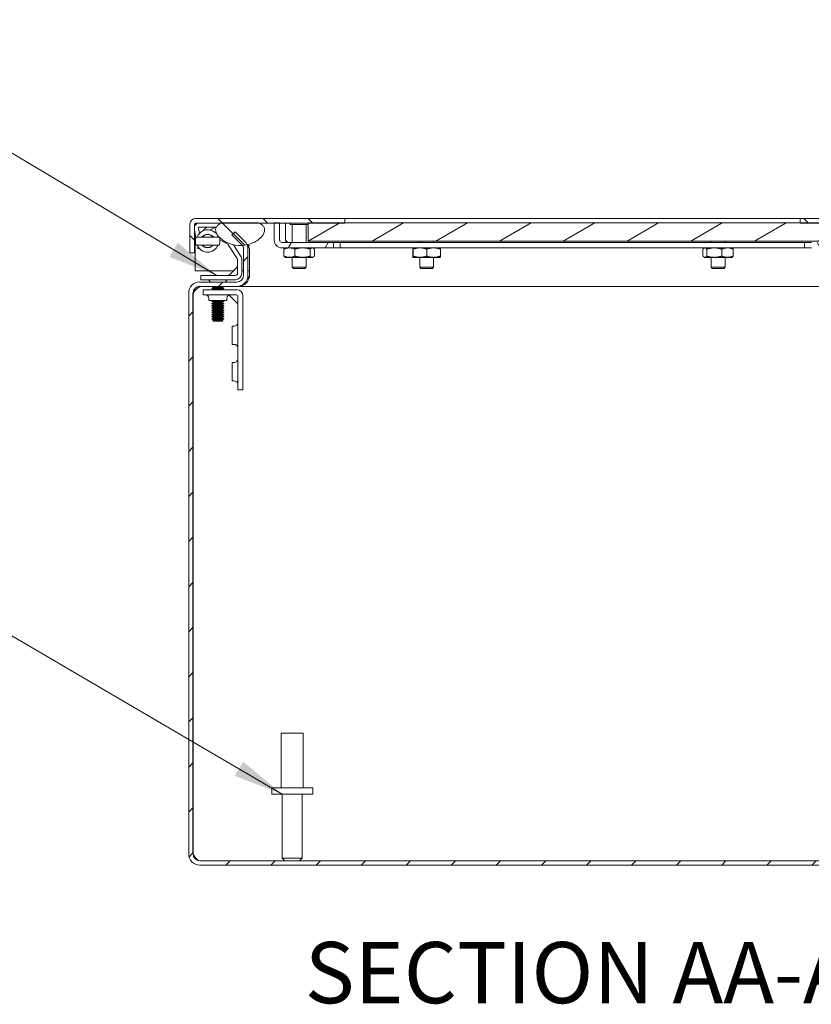
# Model space of a CAD drawing. Units: inches. Extents: x 5 to 116, y 3 to 70.
# Drawn here: x 82 to 92, y 16 to 29 of the extents above; entities that cross this region are included whole.
import ezdxf

# ---------------------------------------------------------------- set-up
doc = ezdxf.new("R2010")
doc.units = ezdxf.units.IN
doc.header["$LTSCALE"] = 7
doc.header["$MEASUREMENT"] = 0
for name, color, linetype, lineweight in [('Hatch (ANSI)', 7, 'Continuous', 5), ('Symbol (ANSI)', 7, 'Continuous', 5), ('Visible (ANSI)', 7, 'Continuous', 5)]:
    doc.layers.add(name, color=color, linetype=linetype, lineweight=lineweight)
doc.styles.add('ROMANS', font='romans.shx')
doc.styles.add('Text Style168', font='tahoma.ttf')
doc.dimstyles.new('Default (ANSI)$7', dxfattribs={"dimscale": 7, "dimtxt": 0.1, "dimasz": 0.098425, "dimexe": 0.125, "dimexo": 0.0625, "dimgap": 0.031496, "dimtad": 0, "dimtih": 1, "dimtoh": 1, "dimrnd": 1e-08, "dimzin": 0, "dimdsep": 46, "dimtxsty": 'ROMANS', "dimcen": 0.09, "dimdle": 0.393701, "dimclrd": 256, "dimclre": 256, "dimclrt": 256, "dimadec": 0, "dimazin": 0, "dimtfac": 1, "dimtofl": 0, "dimtmove": 0, "dimatfit": 3, "dimfxl": 1, "dimtolj": 1, "dimtzin": 0, "dimlwd": -1, "dimlwe": -1, "dimarcsym": 0})

msp = doc.modelspace()

# ---------------------------------------------------------------- hatches: boundary and pattern name
at = {"layer": 'Hatch (ANSI)'}
h = msp.add_hatch(dxfattribs=at)
h.set_pattern_fill('ANSI31', color=256, scale=3.5, angle=90, style=0)
edge = h.paths.add_edge_path()
edge.add_line((83.911, 25.986), (83.973, 25.986))
edge.add_line((83.973, 25.986), (83.973, 26.377))
edge.add_ellipse((83.989, 26.377), major_axis=(-0.0156, 0), ratio=1, start_angle=270, end_angle=360, ccw=False)
edge.add_line((83.989, 26.392), (84.34, 26.392))
edge.add_line((84.34, 26.392), (84.86, 26.392))
edge.add_line((84.86, 26.392), (85.068, 26.392))
edge.add_line((85.068, 26.392), (85.142, 26.392))
edge.add_line((85.142, 26.392), (85.536, 26.392))
edge.add_line((85.536, 26.392), (86.036, 26.392))
edge.add_line((86.036, 26.392), (86.036, 26.396))
edge.add_line((86.036, 26.396), (86.036, 26.455))
edge.add_line((86.036, 26.455), (83.989, 26.455))
edge.add_ellipse((83.989, 26.377), major_axis=(0, 0.0781), ratio=1, start_angle=0, end_angle=90)
edge.add_line((83.911, 26.377), (83.911, 25.986))
edge = h.paths.add_edge_path()
edge.add_line((95.723, 26.377), (95.723, 25.736))
edge.add_line((95.723, 25.736), (95.786, 25.736))
edge.add_line((95.786, 25.736), (95.786, 26.377))
edge.add_ellipse((95.708, 26.377), major_axis=(0.0781, 0), ratio=1, start_angle=0, end_angle=90)
edge.add_line((95.708, 26.455), (92.286, 26.455))
edge.add_line((92.286, 26.455), (92.286, 26.396))
edge.add_line((92.286, 26.396), (92.286, 26.392))
edge.add_line((92.286, 26.392), (92.786, 26.392))
edge.add_line((92.786, 26.392), (93.179, 26.392))
edge.add_line((93.179, 26.392), (93.253, 26.392))
edge.add_line((93.253, 26.392), (95.068, 26.392))
edge.add_line((95.068, 26.392), (95.588, 26.392))
edge.add_line((95.588, 26.392), (95.708, 26.392))
edge.add_ellipse((95.708, 26.377), major_axis=(0, 0.0156), ratio=1, start_angle=270, end_angle=360, ccw=False)
h = msp.add_hatch(dxfattribs=at)
h.set_pattern_fill('ANSI31', color=256, scale=3.5, angle=90.0002, style=0)
edge = h.paths.add_edge_path()
edge.add_spline(control_points=[(84.348, 26.396), (84.346, 26.395), (84.343, 26.393), (84.34, 26.392)], knot_values=[-2.556013, -2.556013, -2.556013, -2.556013, -2.529834, -2.529834, -2.529834, -2.529834], degree=3, periodic=0)
edge.add_spline(control_points=[(84.34, 26.392), (84.325, 26.385), (84.309, 26.376), (84.287, 26.356), (84.279, 26.346), (84.268, 26.326), (84.265, 26.316), (84.263, 26.293), (84.265, 26.28), (84.273, 26.252), (84.282, 26.235), (84.316, 26.191), (84.347, 26.166), (84.422, 26.121), (84.473, 26.1), (84.566, 26.085), (84.599, 26.083), (84.632, 26.086)], knot_values=[-2.529834, -2.529834, -2.529834, -2.529834, -2.370583, -2.370583, -2.258868, -2.258868, -2.158655, -2.158655, -2.044357, -2.044357, -1.882641, -1.882641, -1.617624, -1.617624, -1.325701, -1.325701, -1.163887, -1.163887, -1.163887, -1.163887], degree=3, periodic=0)
edge.add_spline(control_points=[(84.632, 26.086), (84.653, 26.087), (84.674, 26.09), (84.694, 26.095)], knot_values=[-1.163887, -1.163887, -1.163887, -1.163887, -1.062914, -1.062914, -1.062914, -1.062914], degree=3, periodic=0)
edge.add_spline(control_points=[(84.694, 26.095), (84.696, 26.096), (84.698, 26.096), (84.757, 26.11), (84.805, 26.134), (84.868, 26.178), (84.891, 26.199), (84.917, 26.235), (84.926, 26.25), (84.935, 26.277), (84.937, 26.288), (84.936, 26.311), (84.934, 26.321), (84.924, 26.343), (84.916, 26.353), (84.893, 26.375), (84.877, 26.384), (84.86, 26.392)], knot_values=[-1.062914, -1.062914, -1.062914, -1.062914, -1.053398, -1.053398, -0.76997, -0.76997, -0.561089, -0.561089, -0.432651, -0.432651, -0.343484, -0.343484, -0.259777, -0.259777, -0.160293, -0.160293, -0.021987, -0.021987, -0.021987, -0.021987], degree=3, periodic=0)
edge.add_spline(control_points=[(84.86, 26.392), (84.857, 26.393), (84.855, 26.395), (84.852, 26.396)], knot_values=[-0.021987, -0.021987, -0.021987, -0.021987, 0, 0, 0, 0], degree=3, periodic=0)
edge.add_line((84.852, 26.396), (84.348, 26.396))
edge = h.paths.add_edge_path()
edge.add_spline(control_points=[(95.076, 26.396), (95.074, 26.395), (95.071, 26.393), (95.068, 26.392)], knot_values=[-2.546679, -2.546679, -2.546679, -2.546679, -2.520309, -2.520309, -2.520309, -2.520309], degree=3, periodic=0)
edge.add_spline(control_points=[(95.068, 26.392), (95.053, 26.385), (95.037, 26.376), (95.016, 26.357), (95.008, 26.347), (94.997, 26.327), (94.993, 26.317), (94.991, 26.293), (94.992, 26.281), (95.001, 26.252), (95.01, 26.235), (95.044, 26.192), (95.074, 26.166), (95.113, 26.142), (95.118, 26.14), (95.122, 26.137)], knot_values=[-2.520309, -2.520309, -2.520309, -2.520309, -2.364321, -2.364321, -2.25284, -2.25284, -2.152621, -2.152621, -2.038425, -2.038425, -1.877345, -1.877345, -1.615288, -1.615288, -1.583922, -1.583922, -1.583922, -1.583922], degree=3, periodic=0)
edge.add_spline(control_points=[(95.122, 26.137), (95.139, 26.128), (95.158, 26.119), (95.179, 26.111)], knot_values=[-1.583922, -1.583922, -1.583922, -1.583922, -1.464229, -1.464229, -1.464229, -1.464229], degree=3, periodic=0)
edge.add_spline(control_points=[(95.179, 26.111), (95.203, 26.102), (95.23, 26.095), (95.315, 26.081), (95.371, 26.083), (95.484, 26.11), (95.533, 26.134), (95.596, 26.178), (95.619, 26.199), (95.645, 26.235), (95.654, 26.25), (95.663, 26.276), (95.665, 26.288), (95.664, 26.31), (95.662, 26.321), (95.652, 26.343), (95.644, 26.353), (95.621, 26.374), (95.605, 26.384), (95.588, 26.392)], knot_values=[-1.464229, -1.464229, -1.464229, -1.464229, -1.325431, -1.325431, -1.053976, -1.053976, -0.769535, -0.769535, -0.560397, -0.560397, -0.432495, -0.432495, -0.343891, -0.343891, -0.260501, -0.260501, -0.16102, -0.16102, -0.021708, -0.021708, -0.021708, -0.021708], degree=3, periodic=0)
edge.add_spline(control_points=[(95.588, 26.392), (95.585, 26.393), (95.583, 26.395), (95.58, 26.396)], knot_values=[-0.021708, -0.021708, -0.021708, -0.021708, 0, 0, 0, 0], degree=3, periodic=0)
edge.add_line((95.58, 26.396), (95.076, 26.396))
h = msp.add_hatch(dxfattribs=at)
h.set_pattern_fill('ANSI31', color=256, scale=3.5, angle=15, style=0)
edge = h.paths.add_edge_path()
edge.add_line((85.142, 26.157), (85.142, 26.392))
edge.add_line((85.142, 26.392), (85.142, 26.396))
edge.add_line((85.142, 26.396), (85.068, 26.396))
edge.add_line((85.068, 26.396), (85.068, 26.392))
edge.add_line((85.068, 26.392), (85.068, 26.157))
edge.add_ellipse((85.174, 26.157), major_axis=(-0.105, 0), ratio=1, start_angle=0, end_angle=90)
edge.add_line((85.174, 26.052), (85.881, 26.052))
edge.add_line((85.881, 26.052), (85.881, 26.126))
edge.add_line((85.881, 26.126), (85.174, 26.126))
edge.add_ellipse((85.174, 26.157), major_axis=(0, -0.0312), ratio=1, start_angle=270, end_angle=360, ccw=False)
h = msp.add_hatch(dxfattribs=at)
h.set_pattern_fill('ANSI31', color=256, scale=3.5, angle=-15, style=0)
h.paths.add_polyline_path([(92.786, 26.146), (92.786, 26.392), (92.786, 26.396), (92.286, 26.396), (86.036, 26.396), (85.536, 26.396), (85.536, 26.392), (85.536, 26.146)])
h = msp.add_hatch(dxfattribs=at)
h.set_pattern_fill('ANSI31', color=256, scale=3.5, angle=75, style=0)
edge = h.paths.add_edge_path()
edge.add_line((93.179, 26.396), (93.179, 26.392))
edge.add_line((93.179, 26.392), (93.179, 26.157))
edge.add_ellipse((93.148, 26.157), major_axis=(0.0312, 0), ratio=1, start_angle=270, end_angle=360, ccw=False)
edge.add_line((93.148, 26.126), (92.441, 26.126))
edge.add_line((92.441, 26.126), (92.441, 26.052))
edge.add_line((92.441, 26.052), (93.148, 26.052))
edge.add_ellipse((93.148, 26.157), major_axis=(0, -0.105), ratio=1, start_angle=0, end_angle=90)
edge.add_line((93.253, 26.157), (93.253, 26.392))
edge.add_line((93.253, 26.392), (93.253, 26.396))
edge.add_line((93.253, 26.396), (93.179, 26.396))
h = msp.add_hatch(dxfattribs=at)
h.set_pattern_fill('ANSI31', color=256, scale=3.5, style=0)
edge = h.paths.add_edge_path()
edge.add_ellipse((84.554, 26.034), major_axis=(0.153, 0), ratio=1, start_angle=0, end_angle=23.5215)
edge.add_ellipse((84.554, 26.034), major_axis=(0.14, 0.061), ratio=1, start_angle=0, end_angle=21.4785)
edge.add_line((84.662, 26.142), (84.53, 26.274))
edge.add_line((84.53, 26.274), (84.488, 26.232))
edge.add_line((84.488, 26.232), (84.62, 26.1))
edge.add_ellipse((84.554, 26.034), major_axis=(0.0663, 0.0663), ratio=1, start_angle=348.4778, end_angle=360, ccw=False)
edge.add_ellipse((84.554, 26.034), major_axis=(0.0782, 0.0517), ratio=1, start_angle=326.5222, end_angle=360, ccw=False)
edge.add_line((84.648, 26.034), (84.648, 25.677))
edge.add_ellipse((84.554, 25.677), major_axis=(0.0937, 0), ratio=1, start_angle=270, end_angle=360, ccw=False)
edge.add_line((84.554, 25.583), (84.047, 25.583))
edge.add_ellipse((84.047, 25.431), major_axis=(0, 0.153), ratio=1, start_angle=0, end_angle=90)
edge.add_line((83.894, 25.431), (83.894, 17.736))
edge.add_ellipse((84.047, 17.736), major_axis=(-0.153, 0), ratio=1, start_angle=0, end_angle=90)
edge.add_line((84.047, 17.583), (95.742, 17.583))
edge.add_ellipse((95.742, 17.736), major_axis=(0, -0.153), ratio=1, start_angle=0, end_angle=90)
edge.add_line((95.894, 17.736), (95.894, 25.431))
edge.add_ellipse((95.742, 25.431), major_axis=(0.153, 0), ratio=1, start_angle=0, end_angle=90)
edge.add_line((95.742, 25.583), (95.235, 25.583))
edge.add_ellipse((95.235, 25.677), major_axis=(0, -0.0938), ratio=1, start_angle=270, end_angle=360, ccw=False)
edge.add_line((95.141, 25.677), (95.141, 26.034))
edge.add_ellipse((95.235, 26.034), major_axis=(-0.0937, 0), ratio=1, start_angle=315, end_angle=360, ccw=False)
edge.add_line((95.168, 26.1), (95.179, 26.111))
edge.add_line((95.179, 26.111), (95.3, 26.232))
edge.add_line((95.3, 26.232), (95.259, 26.274))
edge.add_line((95.259, 26.274), (95.127, 26.142))
edge.add_ellipse((95.235, 26.034), major_axis=(-0.108, 0.108), ratio=1, start_angle=0, end_angle=2.451)
edge.add_ellipse((95.235, 26.034), major_axis=(-0.113, 0.103), ratio=1, start_angle=0, end_angle=42.549)
edge.add_line((95.082, 26.034), (95.082, 25.677))
edge.add_ellipse((95.235, 25.677), major_axis=(-0.153, 0), ratio=1, start_angle=0, end_angle=90)
edge.add_line((95.235, 25.524), (95.742, 25.524))
edge.add_ellipse((95.742, 25.431), major_axis=(0, 0.0937), ratio=1, start_angle=270, end_angle=360, ccw=False)
edge.add_line((95.835, 25.431), (95.835, 17.736))
edge.add_ellipse((95.742, 17.736), major_axis=(0.0938, 0), ratio=1, start_angle=270, end_angle=360, ccw=False)
edge.add_line((95.742, 17.642), (84.047, 17.642))
edge.add_ellipse((84.047, 17.736), major_axis=(0, -0.0938), ratio=1, start_angle=270, end_angle=360, ccw=False)
edge.add_line((83.953, 17.736), (83.953, 25.431))
edge.add_ellipse((84.047, 25.431), major_axis=(-0.0938, 0), ratio=1, start_angle=270, end_angle=360, ccw=False)
edge.add_line((84.047, 25.524), (84.554, 25.524))
edge.add_ellipse((84.554, 25.677), major_axis=(0, -0.153), ratio=1, start_angle=0, end_angle=90)
edge.add_line((84.707, 25.677), (84.707, 26.034))

# ---------------------------------------------------------------- linework, layer by layer
at = {"layer": 'Visible (ANSI)'}
for p, q in [((83.911, 26.377), (83.911, 25.986)), ((83.973, 25.986), (83.973, 26.377)), ((83.984, 26.377), (83.984, 26.365)), ((86.036, 26.455), (83.989, 26.455)), ((83.989, 26.392), (86.036, 26.392)), ((84.852, 26.396), (84.348, 26.396)), ((85.142, 26.396), (85.068, 26.396)), ((85.068, 26.396), (85.068, 26.157)), ((85.142, 26.157), (85.142, 26.396)), ((85.223, 26.157), (85.223, 26.392)), ((85.285, 26.381), (85.285, 26.388)), ((85.529, 26.373), (85.293, 26.373)), ((85.316, 26.126), (85.316, 26.373)), ((85.506, 26.126), (85.506, 26.373)), ((92.786, 26.396), (85.536, 26.396)), ((85.536, 26.396), (85.536, 26.146)), ((86.036, 26.392), (86.036, 26.455)), ((86.286, 26.455), (86.036, 26.455)), ((86.286, 26.455), (92.036, 26.455)), ((92.286, 26.455), (92.036, 26.455)), ((95.708, 26.455), (92.286, 26.455)), ((92.286, 26.455), (92.286, 26.392)), ((92.286, 26.392), (95.708, 26.392)), ((83.973, 26.295), (83.992, 26.191)), ((83.984, 26.232), (83.984, 25.736)), ((84.041, 26.248), (84.029, 26.318)), ((84.044, 26.337), (84.274, 26.337)), ((84.199, 26.228), (84.249, 26.201)), ((84.273, 26.255), (84.227, 26.28)), ((84.53, 26.274), (84.488, 26.232)), ((84.488, 26.232), (84.62, 26.1)), ((84.662, 26.142), (84.53, 26.274)), ((84.081, 26.088), (84.081, 26.088)), ((84.323, 26.161), (84.423, 26.107)), ((84.438, 26.093), (84.558, 25.908)), ((84.607, 25.941), (84.507, 26.095)), ((84.633, 26.085), (84.601, 26.085)), ((84.727, 26.085), (84.698, 26.085)), ((85.881, 26.126), (85.174, 26.126)), ((85.536, 26.146), (92.786, 26.146)), ((85.973, 26.126), (85.881, 26.126)), ((85.881, 26.052), (85.881, 26.126)), ((92.348, 26.126), (85.973, 26.126)), ((85.973, 26.126), (85.973, 26.052)), ((87.066, 26.126), (87.066, 26.146)), ((87.256, 26.126), (87.256, 26.146)), ((91.066, 26.126), (91.066, 26.146)), ((91.256, 26.126), (91.256, 26.146)), ((92.441, 26.126), (92.348, 26.126)), ((92.348, 26.126), (92.348, 26.052)), ((83.911, 25.986), (83.973, 25.986)), ((84.02, 26.045), (84.021, 26.072)), ((84.041, 26.044), (84.02, 26.045)), ((84.648, 26.034), (84.648, 25.677)), ((84.707, 25.677), (84.707, 26.034)), ((84.728, 25.677), (84.728, 26.034)), ((85.174, 26.052), (85.881, 26.052)), ((85.201, 25.939), (85.201, 26.035)), ((85.223, 26.052), (85.216, 26.048)), ((85.353, 25.939), (85.353, 26.035)), ((85.563, 25.939), (85.563, 26.035)), ((85.598, 26.052), (85.605, 26.048)), ((85.62, 25.939), (85.62, 26.035)), ((85.881, 26.052), (85.973, 26.052)), ((85.973, 26.052), (92.348, 26.052)), ((86.973, 26.052), (86.973, 26.052)), ((86.973, 25.939), (86.973, 26.035)), ((86.974, 25.939), (86.974, 26.035)), ((87.162, 25.939), (87.162, 26.035)), ((87.348, 26.052), (87.348, 26.052)), ((87.349, 25.939), (87.349, 26.035)), ((90.953, 25.939), (90.953, 26.035)), ((90.973, 26.052), (90.968, 26.049)), ((91.005, 25.939), (91.005, 26.035)), ((91.213, 25.939), (91.213, 26.035)), ((91.348, 26.052), (91.354, 26.049)), ((91.369, 25.939), (91.369, 26.035)), ((92.348, 26.052), (92.441, 26.052)), ((84.564, 25.886), (84.564, 25.7)), ((84.623, 25.7), (84.623, 25.886)), ((85.223, 25.922), (85.216, 25.926)), ((85.223, 25.922), (85.277, 25.922)), ((85.277, 25.922), (85.458, 25.922)), ((85.316, 25.786), (85.316, 25.922)), ((85.458, 25.922), (85.591, 25.922)), ((85.506, 25.786), (85.506, 25.922)), ((85.591, 25.922), (85.598, 25.922)), ((85.598, 25.922), (85.605, 25.926)), ((86.973, 25.922), (87.068, 25.922)), ((86.973, 25.922), (86.973, 25.922)), ((86.973, 25.922), (86.973, 25.922)), ((87.066, 25.786), (87.066, 25.922)), ((87.068, 25.922), (87.255, 25.922)), ((87.255, 25.922), (87.348, 25.922)), ((87.256, 25.786), (87.256, 25.922)), ((87.348, 25.922), (87.348, 25.922)), ((90.973, 25.922), (90.968, 25.925)), ((90.973, 25.922), (90.979, 25.922)), ((90.979, 25.922), (91.109, 25.922)), ((91.066, 25.786), (91.066, 25.922)), ((91.109, 25.922), (91.291, 25.922)), ((91.256, 25.786), (91.256, 25.922)), ((91.291, 25.922), (91.348, 25.922)), ((91.348, 25.922), (91.354, 25.925)), ((83.984, 25.736), (84.507, 25.736)), ((84.185, 25.673), (84.06, 25.673)), ((84.06, 25.614), (84.06, 25.673)), ((84.537, 25.673), (84.185, 25.673)), ((84.459, 25.688), (84.55, 25.779)), ((84.536, 25.736), (84.536, 25.736)), ((84.623, 25.736), (84.648, 25.736)), ((84.707, 25.736), (84.728, 25.736)), ((85.316, 25.786), (85.506, 25.786)), ((85.331, 25.771), (85.316, 25.786)), ((85.49, 25.771), (85.331, 25.771)), ((85.49, 25.771), (85.506, 25.786)), ((87.066, 25.786), (87.256, 25.786)), ((87.081, 25.771), (87.066, 25.786)), ((87.24, 25.771), (87.081, 25.771)), ((87.24, 25.771), (87.256, 25.786)), ((91.066, 25.786), (91.256, 25.786)), ((91.081, 25.771), (91.066, 25.786)), ((91.24, 25.771), (91.081, 25.771)), ((91.24, 25.771), (91.256, 25.786)), ((84.554, 25.583), (84.047, 25.583)), ((84.06, 25.614), (84.185, 25.614)), ((84.193, 25.583), (84.166, 25.614)), ((84.185, 25.614), (84.537, 25.614)), ((84.396, 25.583), (84.422, 25.614)), ((83.894, 25.431), (83.894, 17.736)), ((83.953, 17.736), (83.953, 25.431)), ((83.954, 17.736), (83.954, 25.431)), ((84.047, 25.524), (84.554, 25.524)), ((84.216, 25.478), (84.091, 25.478)), ((84.091, 25.407), (84.091, 25.478)), ((84.091, 25.407), (84.216, 25.407)), ((84.376, 25.524), (84.212, 25.524)), ((84.229, 25.515), (84.212, 25.524)), ((84.212, 25.524), (84.212, 25.524)), ((84.229, 25.508), (84.212, 25.499)), ((84.212, 25.499), (84.376, 25.499)), ((84.212, 25.499), (84.212, 25.494)), ((84.376, 25.494), (84.212, 25.494)), ((84.229, 25.485), (84.212, 25.494)), ((84.216, 25.478), (84.552, 25.478)), ((84.552, 25.407), (84.216, 25.407)), ((84.36, 25.515), (84.229, 25.515)), ((84.229, 25.508), (84.229, 25.515)), ((84.36, 25.508), (84.229, 25.508)), ((84.36, 25.485), (84.229, 25.485)), ((84.229, 25.478), (84.229, 25.485)), ((84.36, 25.515), (84.376, 25.524)), ((84.36, 25.508), (84.36, 25.515)), ((84.36, 25.508), (84.376, 25.499)), ((84.36, 25.485), (84.376, 25.494)), ((84.36, 25.478), (84.36, 25.485)), ((84.376, 25.524), (84.376, 25.524)), ((84.376, 25.499), (84.376, 25.494)), ((84.567, 25.286), (84.449, 25.404)), ((84.554, 25.524), (84.575, 25.524)), ((84.575, 25.524), (84.575, 25.526)), ((93.693, 25.524), (84.575, 25.524)), ((84.169, 25.329), (84.169, 25.36)), ((84.169, 25.329), (84.419, 25.329)), ((84.229, 25.328), (84.212, 25.319)), ((84.212, 25.319), (84.376, 25.319)), ((84.212, 25.319), (84.212, 25.314)), ((84.376, 25.314), (84.212, 25.314)), ((84.229, 25.305), (84.212, 25.314)), ((84.229, 25.298), (84.212, 25.289)), ((84.212, 25.289), (84.376, 25.289)), ((84.212, 25.289), (84.212, 25.284)), ((84.376, 25.284), (84.212, 25.284)), ((84.229, 25.275), (84.212, 25.284)), ((84.229, 25.268), (84.212, 25.259)), ((84.229, 25.328), (84.229, 25.329)), ((84.36, 25.328), (84.229, 25.328)), ((84.36, 25.305), (84.229, 25.305)), ((84.229, 25.298), (84.229, 25.305)), ((84.36, 25.298), (84.229, 25.298)), ((84.36, 25.275), (84.229, 25.275)), ((84.229, 25.268), (84.229, 25.275)), ((84.36, 25.268), (84.229, 25.268)), ((84.36, 25.328), (84.36, 25.329)), ((84.36, 25.328), (84.376, 25.319)), ((84.36, 25.305), (84.376, 25.314)), ((84.36, 25.298), (84.36, 25.305)), ((84.36, 25.298), (84.376, 25.289)), ((84.36, 25.275), (84.376, 25.284)), ((84.36, 25.268), (84.36, 25.275)), ((84.36, 25.268), (84.376, 25.259)), ((84.376, 25.319), (84.376, 25.314)), ((84.376, 25.289), (84.376, 25.284)), ((84.419, 25.329), (84.419, 25.36)), ((84.567, 24.228), (84.567, 25.392)), ((84.638, 25.392), (84.638, 24.228)), ((84.212, 25.259), (84.376, 25.259)), ((84.212, 25.259), (84.212, 25.254)), ((84.376, 25.254), (84.212, 25.254)), ((84.229, 25.245), (84.212, 25.254)), ((84.229, 25.238), (84.212, 25.229)), ((84.212, 25.229), (84.376, 25.229)), ((84.212, 25.229), (84.212, 25.224)), ((84.376, 25.224), (84.212, 25.224)), ((84.229, 25.215), (84.212, 25.224)), ((84.229, 25.208), (84.212, 25.199)), ((84.212, 25.199), (84.376, 25.199)), ((84.212, 25.199), (84.212, 25.194)), ((84.376, 25.194), (84.212, 25.194)), ((84.229, 25.185), (84.212, 25.194)), ((84.229, 25.178), (84.212, 25.169)), ((84.212, 25.169), (84.376, 25.169)), ((84.212, 25.169), (84.212, 25.164)), ((84.376, 25.164), (84.212, 25.164)), ((84.229, 25.155), (84.212, 25.164)), ((84.229, 25.148), (84.212, 25.139)), ((84.212, 25.139), (84.376, 25.139)), ((84.212, 25.139), (84.212, 25.134)), ((84.376, 25.134), (84.212, 25.134)), ((84.229, 25.125), (84.212, 25.134)), ((84.36, 25.245), (84.229, 25.245)), ((84.229, 25.238), (84.229, 25.245)), ((84.36, 25.238), (84.229, 25.238)), ((84.36, 25.215), (84.229, 25.215)), ((84.229, 25.208), (84.229, 25.215)), ((84.36, 25.208), (84.229, 25.208)), ((84.36, 25.185), (84.229, 25.185)), ((84.229, 25.178), (84.229, 25.185)), ((84.36, 25.178), (84.229, 25.178)), ((84.36, 25.155), (84.229, 25.155)), ((84.229, 25.148), (84.229, 25.155)), ((84.36, 25.148), (84.229, 25.148)), ((84.36, 25.245), (84.376, 25.254)), ((84.36, 25.238), (84.36, 25.245)), ((84.36, 25.238), (84.376, 25.229)), ((84.36, 25.215), (84.376, 25.224)), ((84.36, 25.208), (84.36, 25.215)), ((84.36, 25.208), (84.376, 25.199)), ((84.36, 25.185), (84.376, 25.194)), ((84.36, 25.178), (84.36, 25.185)), ((84.36, 25.178), (84.376, 25.169)), ((84.36, 25.155), (84.376, 25.164)), ((84.36, 25.148), (84.36, 25.155)), ((84.36, 25.148), (84.376, 25.139)), ((84.36, 25.125), (84.376, 25.134)), ((84.376, 25.259), (84.376, 25.254)), ((84.376, 25.229), (84.376, 25.224)), ((84.376, 25.199), (84.376, 25.194)), ((84.376, 25.169), (84.376, 25.164)), ((84.376, 25.139), (84.376, 25.134)), ((84.229, 25.118), (84.212, 25.109)), ((84.212, 25.109), (84.376, 25.109)), ((84.212, 25.109), (84.212, 25.104)), ((84.376, 25.104), (84.212, 25.104)), ((84.229, 25.095), (84.212, 25.104)), ((84.229, 25.088), (84.212, 25.079)), ((84.212, 25.079), (84.376, 25.079)), ((84.212, 25.079), (84.212, 25.074)), ((84.376, 25.074), (84.212, 25.074)), ((84.229, 25.065), (84.212, 25.074)), ((84.229, 25.058), (84.224, 25.055)), ((84.364, 25.055), (84.224, 25.055)), ((84.232, 25.048), (84.224, 25.055)), ((84.36, 25.125), (84.229, 25.125)), ((84.229, 25.118), (84.229, 25.125)), ((84.36, 25.118), (84.229, 25.118)), ((84.36, 25.095), (84.229, 25.095)), ((84.229, 25.088), (84.229, 25.095)), ((84.36, 25.088), (84.229, 25.088)), ((84.36, 25.065), (84.229, 25.065)), ((84.229, 25.058), (84.229, 25.065)), ((84.36, 25.058), (84.229, 25.058)), ((84.232, 25.048), (84.357, 25.048)), ((84.357, 25.048), (84.364, 25.055)), ((84.36, 25.118), (84.36, 25.125)), ((84.36, 25.118), (84.376, 25.109)), ((84.36, 25.095), (84.376, 25.104)), ((84.36, 25.088), (84.36, 25.095)), ((84.36, 25.088), (84.376, 25.079)), ((84.36, 25.065), (84.376, 25.074)), ((84.36, 25.058), (84.36, 25.065)), ((84.36, 25.058), (84.364, 25.055)), ((84.376, 25.109), (84.376, 25.104)), ((84.376, 25.079), (84.376, 25.074)), ((84.489, 24.978), (84.489, 24.728)), ((84.489, 24.978), (84.52, 24.978)), ((84.489, 24.728), (84.52, 24.728)), ((84.489, 24.478), (84.489, 24.228)), ((84.489, 24.478), (84.52, 24.478)), ((84.489, 24.228), (84.52, 24.228)), ((84.567, 24.228), (84.567, 24.103)), ((84.638, 24.103), (84.638, 24.228)), ((84.638, 24.103), (84.567, 24.103)), ((85.164, 19.392), (85.464, 19.392)), ((85.164, 18.642), (85.164, 19.392)), ((85.464, 18.642), (85.464, 19.392)), ((85.033, 18.642), (85.596, 18.642)), ((85.033, 18.557), (85.033, 18.642)), ((85.596, 18.557), (85.596, 18.642)), ((85.033, 18.557), (85.596, 18.557)), ((85.177, 17.677), (85.177, 18.557)), ((85.452, 17.677), (85.452, 18.557)), ((95.742, 17.642), (84.047, 17.642)), ((84.047, 17.583), (95.742, 17.583)), ((85.177, 17.677), (85.452, 17.677)), ((85.212, 17.642), (85.177, 17.677)), ((85.417, 17.642), (85.452, 17.677))]:
    msp.add_line(p, q, dxfattribs=at)
for centre, radius, start, end in [((83.989, 26.377), 0.0781, 90, 180), ((83.989, 26.377), 0.0156, 90, 180), ((84.044, 26.321), 0.0747, 107.6108, 162.3892), ((85.293, 26.388), 0.008, 145.7711, 180), ((85.293, 26.381), 0.008, 180, 270), ((85.529, 26.381), 0.008, 270, 327.5383), ((85.529, 26.388), 0.008, 32.4617, 34.2289), ((84.154, 26.146), 0.153, 61.6121, 158.8681), ((84.044, 26.321), 0.0156, 90, 190), ((84.154, 26.146), 0.0935, 61.6121, 142.3746), ((84.318, 26.1), 0.295, 126.8699, 142.1735), ((84.318, 26.1), 0.236, 145.6111, 147.0811), ((84.318, 26.1), 0.236, 101.3667, 124.4357), ((84.154, 26.146), 0.0935, 37.6254, 61.6121), ((84.154, 26.146), 0.153, 201.1319, 338.8681), ((84.154, 26.146), 0.0935, 217.6254, 322.3746), ((84.403, 26.071), 0.0409, 33, 61.6121), ((84.554, 26.034), 0.0937, 0, 45), ((84.554, 26.034), 0.153, 0, 45), ((85.174, 26.157), 0.105, 180, 270), ((85.174, 26.157), 0.0312, 180, 270), ((84.523, 25.886), 0.1, 0, 33), ((84.514, 25.814), 0.05, 315, 0), ((84.523, 25.886), 0.0409, 0, 33), ((84.424, 25.723), 0.05, 270, 315), ((84.537, 25.7), 0.086, 270, 0), ((84.537, 25.7), 0.0269, 270, 0), ((84.554, 25.677), 0.0937, 270, 0), ((84.554, 25.677), 0.153, 270, 0), ((84.575, 25.677), 0.153, 329.705, 0), ((84.047, 25.431), 0.153, 90, 180), ((84.575, 25.677), 0.153, 270, 298.5019), ((84.575, 25.677), 0.153, 298.5019, 307.861), ((84.575, 25.677), 0.153, 307.861, 329.705), ((84.047, 25.431), 0.0938, 90, 180), ((84.123, 25.36), 0.0469, 0, 90), ((84.466, 25.36), 0.0469, 90, 180), ((84.552, 25.392), 0.0865, 0, 90), ((84.552, 25.392), 0.0156, 0, 90), ((84.52, 25.025), 0.0469, 270, 0), ((84.52, 24.681), 0.0469, 0, 90), ((84.52, 24.525), 0.0469, 270, 0), ((84.52, 24.181), 0.0469, 0, 90), ((84.047, 17.736), 0.153, 180, 270), ((84.047, 17.736), 0.0938, 180, 270)]:
    msp.add_arc(centre, radius, start, end, dxfattribs=at)
for points in [[(83.985, 26.392), (83.985, 26.387), (83.985, 26.382), (83.984, 26.377)], [(83.989, 26.392), (83.987, 26.392), (83.986, 26.385), (83.984, 26.377)], [(84.048, 26.201), (84.048, 26.201), (84.047, 26.201), (84.046, 26.201)], [(84.046, 26.091), (84.047, 26.091), (84.048, 26.091), (84.048, 26.091)], [(84.263, 26.201), (84.262, 26.201), (84.261, 26.201), (84.26, 26.201)], [(84.26, 26.091), (84.261, 26.091), (84.262, 26.091), (84.263, 26.091)], [(84.728, 26.034), (84.724, 26.048), (84.715, 26.062), (84.702, 26.074)], [(84.711, 26.084), (84.719, 26.069), (84.725, 26.052), (84.728, 26.034)], [(85.223, 26.157), (85.226, 26.147), (85.229, 26.136), (85.231, 26.126)], [(84.538, 25.675), (84.538, 25.675), (84.538, 25.675), (84.538, 25.675)], [(84.563, 25.7), (84.563, 25.7), (84.563, 25.7), (84.563, 25.7)], [(84.728, 25.677), (84.728, 25.661), (84.721, 25.644), (84.707, 25.63)], [(84.707, 25.63), (84.704, 25.626), (84.7, 25.623), (84.696, 25.62)], [(83.992, 25.506), (83.979, 25.483), (83.967, 25.457), (83.954, 25.431)], [(83.954, 17.736), (83.963, 17.713), (83.972, 17.691), (83.981, 17.67)]]:
    msp.add_open_spline(points, degree=3, dxfattribs=at)
for points, knots in [([(84.348, 26.396), (84.33, 26.388), (84.311, 26.377), (84.287, 26.356), (84.279, 26.346), (84.268, 26.326), (84.265, 26.316), (84.263, 26.293), (84.265, 26.28), (84.273, 26.252), (84.282, 26.235), (84.316, 26.191), (84.347, 26.166), (84.422, 26.121), (84.473, 26.1), (84.588, 26.081), (84.645, 26.083), (84.757, 26.11), (84.805, 26.134), (84.868, 26.178), (84.891, 26.199), (84.917, 26.235), (84.926, 26.25), (84.935, 26.277), (84.937, 26.288), (84.936, 26.311), (84.934, 26.321), (84.924, 26.343), (84.916, 26.353), (84.891, 26.377), (84.871, 26.388), (84.852, 26.396)], [-2.556013, -2.556013, -2.556013, -2.556013, -2.370583, -2.370583, -2.258868, -2.258868, -2.158655, -2.158655, -2.044357, -2.044357, -1.882641, -1.882641, -1.617624, -1.617624, -1.325701, -1.325701, -1.053398, -1.053398, -0.76997, -0.76997, -0.561089, -0.561089, -0.432651, -0.432651, -0.343484, -0.343484, -0.259777, -0.259777, -0.160293, -0.160293, 0, 0, 0, 0]), ([(84.221, 26.206), (84.221, 26.207), (84.22, 26.208), (84.216, 26.212), (84.212, 26.215), (84.202, 26.222), (84.196, 26.226), (84.182, 26.231), (84.177, 26.233), (84.166, 26.235), (84.16, 26.236), (84.149, 26.236), (84.143, 26.235), (84.132, 26.233), (84.127, 26.231), (84.113, 26.226), (84.107, 26.222), (84.097, 26.215), (84.093, 26.212), (84.089, 26.208), (84.088, 26.207), (84.087, 26.206)], [-0.9142219, -0.9142219, -0.9142219, -0.9142219, -0.8648411, -0.8648411, -0.7504936, -0.7504936, -0.6361462, -0.6361462, -0.5914571, -0.5914571, -0.546768, -0.546768, -0.5020789, -0.5020789, -0.4573898, -0.4573898, -0.3430423, -0.3430423, -0.2286949, -0.2286949, -0.1793141, -0.1793141, -0.1793141, -0.1793141]), ([(83.995, 26.091), (83.989, 26.108), (83.986, 26.126), (83.985, 26.164), (83.988, 26.183), (83.995, 26.201)], [0, 0, 0, 0, 0.1391881, 0.1391881, 0.2832802, 0.2832802, 0.2832802, 0.2832802]), ([(83.995, 26.201), (83.995, 26.201), (83.996, 26.201), (84.004, 26.201), (84.012, 26.201), (84.032, 26.201), (84.042, 26.201), (84.066, 26.201), (84.077, 26.201), (84.094, 26.201), (84.103, 26.201), (84.123, 26.201), (84.135, 26.201), (84.149, 26.201), (84.152, 26.201), (84.154, 26.201)], [0.4240266, 0.4240266, 0.4240266, 0.4240266, 0.5576572, 0.5576572, 0.7549381, 0.7549381, 0.8962129, 0.8962129, 1.0224019, 1.0224019, 1.1433676, 1.1433676, 1.3013566, 1.3013566, 1.3374969, 1.3374969, 1.3374969, 1.3374969]), ([(84.154, 26.091), (84.152, 26.091), (84.149, 26.091), (84.135, 26.091), (84.123, 26.091), (84.103, 26.091), (84.094, 26.091), (84.077, 26.091), (84.066, 26.091), (84.042, 26.091), (84.032, 26.091), (84.012, 26.091), (84.004, 26.091), (83.996, 26.091), (83.995, 26.091), (83.995, 26.091)], [0, 0, 0, 0, 0.0198703, 0.0198703, 0.1062336, 0.1062336, 0.1723691, 0.1723691, 0.2413751, 0.2413751, 0.3185652, 0.3185652, 0.4264283, 0.4264283, 0.4992439, 0.4992439, 0.4992439, 0.4992439]), ([(84.048, 26.201), (84.059, 26.201), (84.068, 26.201), (84.081, 26.203), (84.086, 26.204), (84.087, 26.206), (84.087, 26.206), (84.087, 26.206)], [0.6174653, 0.6174653, 0.6174653, 0.6174653, 0.7224268, 0.7224268, 0.8270351, 0.8270351, 0.8273639, 0.8273639, 0.8273639, 0.8273639]), ([(84.087, 26.086), (84.087, 26.086), (84.085, 26.087), (84.079, 26.089), (84.072, 26.09), (84.059, 26.091), (84.054, 26.091), (84.048, 26.091)], [0.8511128, 0.8511128, 0.8511128, 0.8511128, 0.9009343, 0.9009343, 1.0062086, 1.0062086, 1.0610745, 1.0610745, 1.0610745, 1.0610745]), ([(84.087, 26.086), (84.088, 26.085), (84.089, 26.084), (84.093, 26.08), (84.097, 26.076), (84.107, 26.069), (84.113, 26.065), (84.127, 26.06), (84.132, 26.058), (84.143, 26.056), (84.149, 26.056), (84.16, 26.056), (84.166, 26.056), (84.177, 26.058), (84.182, 26.06), (84.196, 26.065), (84.202, 26.069), (84.212, 26.076), (84.216, 26.08), (84.22, 26.084), (84.221, 26.085), (84.221, 26.086)], [-0.9142219, -0.9142219, -0.9142219, -0.9142219, -0.8648411, -0.8648411, -0.7504936, -0.7504936, -0.6361462, -0.6361462, -0.5914571, -0.5914571, -0.546768, -0.546768, -0.5020789, -0.5020789, -0.4573898, -0.4573898, -0.3430423, -0.3430423, -0.2286949, -0.2286949, -0.1793141, -0.1793141, -0.1793141, -0.1793141]), ([(84.154, 26.201), (84.157, 26.201), (84.16, 26.201), (84.174, 26.201), (84.186, 26.201), (84.206, 26.201), (84.215, 26.201), (84.232, 26.201), (84.243, 26.201), (84.267, 26.201), (84.277, 26.201), (84.297, 26.201), (84.305, 26.201), (84.31, 26.201), (84.31, 26.201), (84.311, 26.201)], [0, 0, 0, 0, 0.0198703, 0.0198703, 0.1062336, 0.1062336, 0.1723691, 0.1723691, 0.2413751, 0.2413751, 0.3185652, 0.3185652, 0.4264283, 0.4264283, 0.4340738, 0.4340738, 0.4340738, 0.4340738]), ([(84.314, 26.091), (84.314, 26.091), (84.313, 26.091), (84.305, 26.091), (84.297, 26.091), (84.277, 26.091), (84.267, 26.091), (84.243, 26.091), (84.232, 26.091), (84.214, 26.091), (84.206, 26.091), (84.186, 26.091), (84.174, 26.091), (84.16, 26.091), (84.157, 26.091), (84.154, 26.091)], [0.4240266, 0.4240266, 0.4240266, 0.4240266, 0.5576572, 0.5576572, 0.7549381, 0.7549381, 0.8962129, 0.8962129, 1.0224019, 1.0224019, 1.1433676, 1.1433676, 1.3013566, 1.3013566, 1.3374969, 1.3374969, 1.3374969, 1.3374969]), ([(84.221, 26.206), (84.222, 26.205), (84.224, 26.204), (84.23, 26.202), (84.237, 26.201), (84.25, 26.201), (84.255, 26.201), (84.26, 26.201)], [0.8511128, 0.8511128, 0.8511128, 0.8511128, 0.9009343, 0.9009343, 1.0062086, 1.0062086, 1.0610745, 1.0610745, 1.0610745, 1.0610745]), ([(84.26, 26.091), (84.25, 26.091), (84.241, 26.09), (84.228, 26.089), (84.223, 26.087), (84.221, 26.086), (84.221, 26.086), (84.221, 26.086)], [0.6174653, 0.6174653, 0.6174653, 0.6174653, 0.7224268, 0.7224268, 0.8270351, 0.8270351, 0.8273639, 0.8273639, 0.8273639, 0.8273639]), ([(84.316, 26.195), (84.321, 26.179), (84.323, 26.163), (84.324, 26.128), (84.32, 26.109), (84.314, 26.091)], [0.0150959, 0.0150959, 0.0150959, 0.0150959, 0.1391881, 0.1391881, 0.2832802, 0.2832802, 0.2832802, 0.2832802]), ([(85.266, 26.126), (85.253, 26.126), (85.239, 26.139), (85.226, 26.154), (85.225, 26.155), (85.224, 26.156), (85.223, 26.157)], [0, 0, 0, 0, 1.483475, 1.483475, 1.483475, 1.570796, 1.570796, 1.570796, 1.570796]), ([(83.954, 25.431), (83.981, 25.466), (84.009, 25.5), (84.036, 25.515), (84.047, 25.521), (84.057, 25.524), (84.068, 25.524)], [0, 0, 0, 0, 1.127197, 1.127197, 1.127197, 1.570796, 1.570796, 1.570796, 1.570796]), ([(84.047, 17.642), (84.025, 17.642), (84.003, 17.664), (83.98, 17.696), (83.972, 17.708), (83.963, 17.722), (83.954, 17.736)], [0, 0, 0, 0, 1.127197, 1.127197, 1.127197, 1.570796, 1.570796, 1.570796, 1.570796])]:
    msp.add_open_spline(points, degree=3, knots=knots, dxfattribs=at)
for points, weights in [([(85.277, 26.052), (85.242, 26.052), (85.201, 26.035)], [1, 1.0379548493, 1]), ([(85.201, 26.035), (85.209, 26.044), (85.216, 26.048)], [1, 1.01906313962, 1.0189770375]), ([(85.201, 25.939), (85.242, 25.922), (85.277, 25.922)], [1, 1.0379548493, 1]), ([(85.216, 25.926), (85.209, 25.93), (85.201, 25.939)], [1.0189770375, 1.01906313962, 1]), ([(85.353, 26.035), (85.312, 26.052), (85.277, 26.052)], [1, 1.0379548493, 1]), ([(85.277, 25.922), (85.312, 25.922), (85.353, 25.939)], [1, 1.0379548493, 1]), ([(85.458, 26.052), (85.409, 26.052), (85.353, 26.035)], [1, 1.0379548493, 1]), ([(85.353, 25.939), (85.409, 25.922), (85.458, 25.922)], [1, 1.0379548493, 1]), ([(85.563, 26.035), (85.506, 26.052), (85.458, 26.052)], [1, 1.0379548493, 1]), ([(85.458, 25.922), (85.506, 25.922), (85.563, 25.939)], [1, 1.0379548493, 1]), ([(85.591, 26.052), (85.578, 26.052), (85.563, 26.035)], [1, 1.0379548493, 1]), ([(85.563, 25.939), (85.578, 25.922), (85.591, 25.922)], [1, 1.0379548493, 1]), ([(85.62, 26.035), (85.605, 26.052), (85.591, 26.052)], [1, 1.0379548493, 1]), ([(85.591, 25.922), (85.605, 25.922), (85.62, 25.939)], [1, 1.0379548493, 1]), ([(86.974, 26.035), (86.974, 26.052), (86.973, 26.052)], [1, 1.0379548493, 1]), ([(86.973, 26.052), (86.973, 26.052), (86.973, 26.035)], [1, 1.0379548493, 1]), ([(86.973, 25.922), (86.974, 25.922), (86.974, 25.939)], [1, 1.0379548493, 1]), ([(86.973, 25.939), (86.973, 25.922), (86.973, 25.922)], [1, 1.0379548493, 1]), ([(87.068, 26.052), (87.024, 26.052), (86.974, 26.035)], [1, 1.0379548493, 1]), ([(86.974, 25.939), (87.024, 25.922), (87.068, 25.922)], [1, 1.0379548493, 1]), ([(87.162, 26.035), (87.111, 26.052), (87.068, 26.052)], [1, 1.0379548493, 1]), ([(87.068, 25.922), (87.111, 25.922), (87.162, 25.939)], [1, 1.0379548493, 1]), ([(87.255, 26.052), (87.212, 26.052), (87.162, 26.035)], [1, 1.0379548493, 1]), ([(87.162, 25.939), (87.212, 25.922), (87.255, 25.922)], [1, 1.0379548493, 1]), ([(87.349, 26.035), (87.299, 26.052), (87.255, 26.052)], [1, 1.0379548493, 1]), ([(87.255, 25.922), (87.299, 25.922), (87.349, 25.939)], [1, 1.0379548493, 1]), ([(87.348, 26.052), (87.349, 26.052), (87.349, 26.035)], [1.00068143726, 1.03761101588, 1]), ([(87.349, 25.939), (87.349, 25.922), (87.348, 25.922)], [1, 1.03761101588, 1.00068143726]), ([(90.979, 26.052), (90.967, 26.052), (90.953, 26.035)], [1, 1.0379548493, 1]), ([(90.953, 25.939), (90.967, 25.922), (90.979, 25.922)], [1, 1.0379548493, 1]), ([(91.005, 26.035), (90.991, 26.052), (90.979, 26.052)], [1, 1.0379548493, 1]), ([(90.979, 25.922), (90.991, 25.922), (91.005, 25.939)], [1, 1.0379548493, 1]), ([(91.109, 26.052), (91.061, 26.052), (91.005, 26.035)], [1, 1.0379548493, 1]), ([(91.005, 25.939), (91.061, 25.922), (91.109, 25.922)], [1, 1.0379548493, 1]), ([(91.213, 26.035), (91.157, 26.052), (91.109, 26.052)], [1, 1.0379548493, 1]), ([(91.109, 25.922), (91.157, 25.922), (91.213, 25.939)], [1, 1.0379548493, 1]), ([(91.291, 26.052), (91.255, 26.052), (91.213, 26.035)], [1, 1.0379548493, 1]), ([(91.213, 25.939), (91.255, 25.922), (91.291, 25.922)], [1, 1.0379548493, 1]), ([(91.369, 26.035), (91.327, 26.052), (91.291, 26.052)], [1, 1.0379548493, 1]), ([(91.291, 25.922), (91.327, 25.922), (91.369, 25.939)], [1, 1.0379548493, 1]), ([(91.354, 26.049), (91.361, 26.045), (91.369, 26.035)], [1.0187736659, 1.02094384686, 1]), ([(91.369, 25.939), (91.361, 25.929), (91.354, 25.925)], [1, 1.02094384686, 1.0187736659])]:
    msp.add_rational_spline(points, weights, degree=2, dxfattribs=at)

# ---------------------------------------------------------------- texts
at = {"layer": 'Symbol (ANSI)', "insert": (85.488, 15.426), "char_height": 0.84, "attachment_point": 7, "style": 'Text Style168'}
msp.add_mtext('SECTION AA-AA', dxfattribs=at)

# ---------------------------------------------------------------- leaders
at = {"layer": 'Symbol (ANSI)', "annotation_type": 0, "has_hookline": 1, "hookline_direction": 1}
for points, text_width in [([(84.278, 25.673), (78.408, 29.183), (77.719, 29.183)], 11.579), ([(85.177, 18.557), (77.96, 22.782), (77.271, 22.782)], 10.117)]:
    msp.add_leader(points, dimstyle='Default (ANSI)$7', override={"dimtad": 0}, dxfattribs=dict(at, text_width=text_width))

doc.saveas('drawing.dxf')
